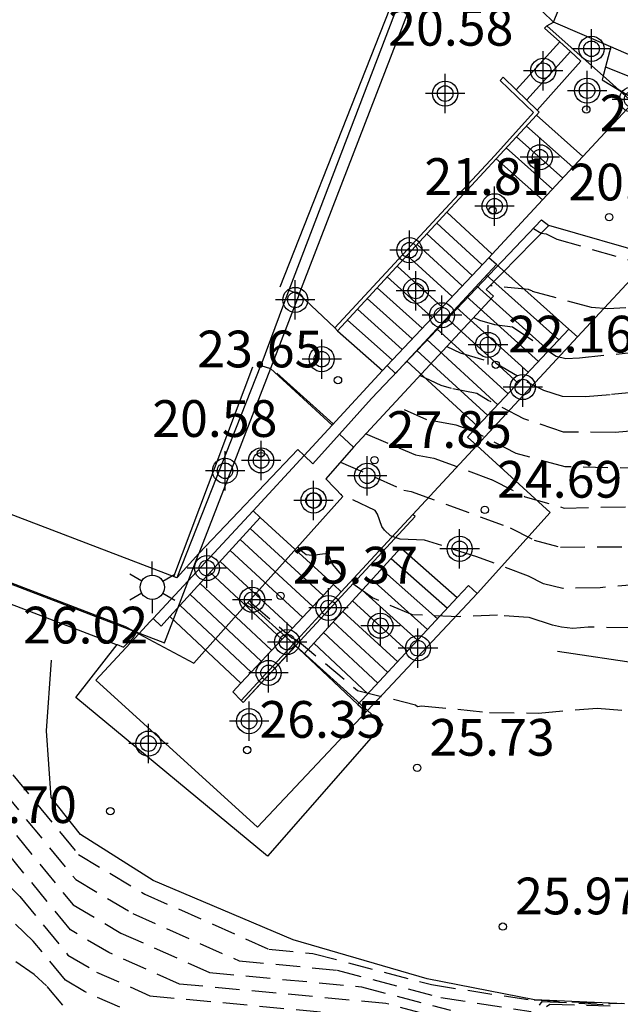
# Model space of a CAD drawing. Units: metres. Extents: x 586944 to 587299, y 4796790 to 4797041.
# Drawn here: x 587234 to 587246, y 4796960 to 4796980 of the extents above; entities that cross this region are included whole.
import ezdxf

# ---------------------------------------------------------------- set-up
doc = ezdxf.new("R2010")
doc.units = ezdxf.units.M
doc.header["$MEASUREMENT"] = 0
doc.linetypes.add('TRAZOS_NORMALES', pattern=[0.75, 0.5, -0.25])
for name, color, linetype in [('020101', 3, 'CABEZA_TALUD'), ('020107', 3, 'Continuous'), ('020194', 31, 'TRAZOS_NORMALES'), ('020195', 30, 'TRAZOS_NORMALES'), ('020204', 9, 'Continuous'), ('020308', 9, 'Continuous'), ('060108', 9, 'Continuous'), ('060113', 4, 'Continuous'), ('060117', 9, 'Continuous'), ('060119', 9, 'Continuous'), ('060124', 9, 'Continuous'), ('060130', 9, 'Continuous'), ('060141', 9, 'Continuous'), ('060144', 9, 'Continuous'), ('070105', 6, 'Continuous'), ('070113', 9, 'Continuous'), ('070117', 9, 'Continuous'), ('080107', 9, 'Continuous'), ('080135', 9, 'Continuous'), ('100116', 71, 'Continuous'), ('250203', 9, 'Continuous'), ('Centroides', 1, 'Continuous')]:
    doc.layers.add(name, color=color, linetype=linetype)
for name, color, linetype, lineweight in [('060122', 9, 'Continuous', 30), ('080111', 7, 'Continuous', 30), ('080128', 7, 'Continuous', 30)]:
    doc.layers.add(name, color=color, linetype=linetype, lineweight=lineweight)
doc.styles.add('ARIAL', font='arial.ttf', dxfattribs={"height": 1})
doc.linetypes.add('CABEZA_TALUD', pattern='A,0.1,[204,DONOSTI.shx,S=0.15,R=0,X=0,Y=0],0,0.2', length=0.3)

# ---------------------------------------------------------------- blocks, each defined once
blk = doc.blocks.new('Centroide')
for points in [[(0, -0.402), (0, 0.402)], [(0.402, 0), (-0.402, 0)]]:
    blk.add_lwpolyline(points)
for radius in [0.256, 0.159]:
    blk.add_circle((0, 0), radius)
blk = doc.blocks.new('FAROLJ')
for p, q in [((0, 0.248), (0, 0.528)), ((-0.215, 0.124), (-0.458, 0.264)), ((0.215, 0.124), (0.458, 0.264)), ((-0.215, -0.124), (-0.458, -0.264)), ((0.215, -0.124), (0.458, -0.264)), ((0, -0.248), (0, -0.528))]:
    blk.add_line(p, q)
blk.add_circle((0, 0), 0.248)
blk = doc.blocks.new('COTAPU')
blk.add_circle((0, 0), 0.075)

msp = doc.modelspace()

# ---------------------------------------------------------------- linework, layer by layer
at = {"layer": '020101', "flags": 128}
msp.add_lwpolyline([(587247.954, 4796966.823), (587246.608, 4796966.737), (587244.873, 4796966.997)], dxfattribs=at)
at = {"layer": '020107', "flags": 128}
msp.add_lwpolyline([(587246.239, 4796959.8), (587244.404, 4796959.884), (587242.207, 4796960.316), (587239.474, 4796961.11), (587236.617, 4796962.319), (587235.13, 4796963.258), (587234.533, 4796964.014), (587234.438, 4796965.378), (587234.542, 4796966.817)], dxfattribs=at)
at = {"layer": '020194'}
for points, elevation in [([(587244.383, 4796975.638), (587244.54, 4796975.537), (587244.641, 4796975.527), (587244.859, 4796975.42), (587246.437, 4796974.958), (587246.7, 4796974.936), (587246.886, 4796974.947), (587247.003, 4796974.913), (587247.164, 4796974.95), (587247.487, 4796975.59), (587247.611, 4796975.661), (587247.787, 4796975.655), (587248.061, 4796975.596), (587248.226, 4796975.62), (587248.578, 4796975.726), (587249.003, 4796975.974), (587249.724, 4796976.212), (587250.128, 4796976.288), (587250.392, 4796976.355), (587250.576, 4796976.541), (587250.685, 4796976.903), (587250.751, 4796976.943)], 20.64), ([(587243.16, 4796973.817), (587243.276, 4796973.762), (587243.583, 4796973.673), (587243.952, 4796973.624), (587244.841, 4796973.025), (587245.044, 4796972.98), (587245.322, 4796972.996), (587248.124, 4796973.276)], 21.64), ([(587240.944, 4796971.448), (587241.969, 4796971.011), (587242.345, 4796970.945), (587243.522, 4796970.511), (587244.21, 4796970.155), (587245.007, 4796969.927), (587246.852, 4796969.967)], 23.64), ([(587240.441, 4796970.866), (587241.736, 4796970.294), (587241.886, 4796970.267), (587243.901, 4796969.524), (587244.396, 4796969.268), (587244.931, 4796969.13), (587246.296, 4796969.133)], 24.14), ([(587247.122, 4796967.474), (587245.494, 4796967.492), (587245.185, 4796967.466), (587244.952, 4796967.492), (587244.767, 4796967.536), (587244.278, 4796967.692), (587243.647, 4796967.737), (587242.863, 4796967.707), (587241.912, 4796967.744), (587241.096, 4796968.09), (587240.511, 4796968.507), (587240.276, 4796968.78), (587240.211, 4796968.952), (587240.177, 4796968.978), (587240.129, 4796968.99), (587239.86, 4796968.958), (587239.739, 4796968.971), (587239.635, 4796969.054), (587239.57, 4796969.137)], 25.14), ([(587238.589, 4796968.04), (587238.616, 4796967.989), (587239.448, 4796967.275), (587239.556, 4796967.231), (587240.79, 4796966.198), (587241.968, 4796965.911), (587242.014, 4796965.875), (587242.092, 4796965.89), (587243.485, 4796965.753), (587244.484, 4796965.739), (587245.683, 4796965.843), (587246.466, 4796965.774)], 25.64), ([(587232.799, 4796965.639), (587235.087, 4796962.851), (587236.446, 4796962.044), (587238.978, 4796960.917), (587239.878, 4796960.832), (587242.297, 4796960.194), (587244.399, 4796959.868), (587244.415, 4796959.882), (587245.95, 4796959.809), (587246.172, 4796959.816)], 26.14), ([(587233.072, 4796964.728), (587235.034, 4796962.338), (587236.199, 4796961.646), (587238.37, 4796960.68), (587240.373, 4796960.491), (587242.49, 4796959.932), (587244.33, 4796959.647)], 26.64), ([(587242.876, 4796959.409), (587241.364, 4796959.809), (587237.154, 4796960.206), (587235.706, 4796960.85), (587234.928, 4796961.311), (587233.619, 4796962.906)], 27.64), ([(587233.083, 4796962.801), (587233.893, 4796961.995), (587234.875, 4796960.798), (587235.459, 4796960.452), (587236.545, 4796959.968), (587241.859, 4796959.467)], 28.14), ([(587235.937, 4796959.731), (587235.212, 4796960.054), (587234.822, 4796960.285), (587234.167, 4796961.084), (587233.612, 4796961.615)], 28.64), ([(587234.769, 4796959.772), (587234.44, 4796960.173), (587234.182, 4796960.402), (587233.812, 4796960.657)], 29.14), ([(587244.5, 4796959.773), (587244.556, 4796959.851), (587245.947, 4796959.785)], 26.64)]:
    msp.add_lwpolyline(points, dxfattribs=dict(at, elevation=elevation))
at = {"layer": '020195'}
for points, elevation in [([(587251.008, 4796976.879), (587250.884, 4796976.748), (587250.833, 4796976.735), (587250.729, 4796976.671), (587250.106, 4796974.599), (587250.12, 4796974.676), (587250.076, 4796974.738), (587249.23, 4796975.097), (587248.478, 4796975.384), (587248.41, 4796975.391), (587248.338, 4796975.388), (587248.283, 4796975.362), (587248.166, 4796975.226), (587247.998, 4796975.103), (587247.889, 4796974.948), (587247.49, 4796974.27), (587247.291, 4796974.118), (587247.012, 4796974.056), (587245.9, 4796973.995), (587245.566, 4796974.022), (587244.359, 4796974.352), (587244.281, 4796974.39), (587243.489, 4796974.466)], 21.14), ([(587242.612, 4796973.224), (587242.886, 4796973.094), (587243.624, 4796972.881), (587244.245, 4796972.507), (587244.582, 4796972.333), (587244.966, 4796972.21), (587245.445, 4796972.204), (587245.971, 4796972.249), (587248.61, 4796972.501)], 22.14), ([(587247.181, 4796971.567), (587246.047, 4796971.469), (587244.994, 4796971.479), (587244.185, 4796971.748), (587243.458, 4796972.124), (587243.227, 4796972.262), (587242.705, 4796972.366), (587242.495, 4796972.427), (587242.063, 4796972.632)], 22.64), ([(587246.648, 4796970.735), (587245.028, 4796970.767), (587244.024, 4796971.041), (587243.142, 4796971.497), (587242.804, 4796971.622), (587242.202, 4796971.728), (587241.515, 4796972.039)], 23.14), ([(587246.598, 4796968.373), (587245.741, 4796968.299), (587244.979, 4796968.283), (587244.582, 4796968.382), (587244.28, 4796968.538), (587243.221, 4796968.929), (587242.158, 4796969.272), (587241.66, 4796969.293), (587241.46, 4796969.36), (587241.335, 4796969.478), (587241.284, 4796969.551), (587241.193, 4796969.798), (587241.146, 4796969.876), (587240.437, 4796970.213)], 24.64), ([(587233.346, 4796963.817), (587234.981, 4796961.824), (587235.953, 4796961.248), (587237.762, 4796960.443), (587240.869, 4796960.15), (587242.683, 4796959.671)], 27.14), ([(587244.643, 4796959.745), (587244.715, 4796959.798), (587245.943, 4796959.761)], 27.14)]:
    msp.add_lwpolyline(points, dxfattribs=dict(at, elevation=elevation))
at = {"layer": '060108', "flags": 128}
msp.add_lwpolyline([(587245.85, 4796978.933), (587248.578, 4796977.837)], dxfattribs=at)
at = {"layer": '060113', "flags": 128}
for points in [[(587200.574, 4796981.081), (587200.439, 4796980.725), (587230.658, 4796969.132), (587235.846, 4796967.149), (587235.877, 4796967.137)], [(587235.877, 4796967.137), (587236.007, 4796967.086), (587236.205, 4796967.276), (587236.271, 4796967.388)]]:
    msp.add_lwpolyline(points, dxfattribs=at)
at = {"layer": '060117', "flags": 128}
for points in [[(587244.025, 4796978.469), (587244.917, 4796979.444)], [(587244.917, 4796979.444), (587245.133, 4796979.248)], [(587245.133, 4796979.248), (587245.35, 4796979.052)], [(587244.456, 4796978.053), (587245.35, 4796979.052)], [(587244.025, 4796978.469), (587244.241, 4796978.261)], [(587244.241, 4796978.261), (587244.456, 4796978.053)], [(587243.62, 4796977.058), (587244.443, 4796977.95)], [(587244.443, 4796977.95), (587244.499, 4796978.012)], [(587244.443, 4796977.95), (587245.391, 4796977.106)], [(587244.456, 4796978.053), (587244.499, 4796978.012)], [(587242.612, 4796975.966), (587243.62, 4796977.058)], [(587244.566, 4796976.219), (587243.62, 4796977.058)], [(587242.612, 4796975.966), (587240.377, 4796973.545)], [(587242.612, 4796975.966), (587243.535, 4796975.11)], [(587245.105, 4796973.579), (587243.625, 4796974.9)], [(587240.327, 4796973.607), (587240.377, 4796973.545)], [(587240.377, 4796973.545), (587241.295, 4796972.733)], [(587243.24, 4796971.595), (587241.794, 4796972.927)], [(587238.798, 4796969.735), (587240.298, 4796968.366)], [(587238.404, 4796966.351), (587236.958, 4796967.713)], [(587240.796, 4796965.913), (587239.699, 4796966.952)]]:
    msp.add_lwpolyline(points, dxfattribs=at)
at = {"layer": '060119', "flags": 128}
for points in [[(587239.207, 4796974.445), (587242.515, 4796982.836), (587205.348, 4796997.057), (587203.7, 4796992.824)], [(587238.641, 4796972.803), (587237.033, 4796968.521)]]:
    msp.add_lwpolyline(points, dxfattribs=at)
at = {"layer": '060122', "flags": 128}
for points in [[(587244.65, 4796979.774), (587245.398, 4796979.113)], [(587245.802, 4796978.752), (587245.398, 4796979.113)], [(587246.13, 4796978.459), (587245.802, 4796978.752)], [(587243.699, 4796978.656), (587244.383, 4796978.006), (587243.591, 4796977.125), (587242.764, 4796976.236), (587240.327, 4796973.607)], [(587246.468, 4796978.156), (587246.13, 4796978.459)], [(587246.468, 4796978.156), (587246.385, 4796978.175), (587245.391, 4796977.106)], [(587245.391, 4796977.106), (587244.566, 4796976.219)], [(587244.566, 4796976.219), (587243.535, 4796975.11)], [(587243.535, 4796975.11), (587243.467, 4796975.037)], [(587243.467, 4796975.037), (587241.39, 4796972.836)], [(587245.281, 4796973.423), (587246.824, 4796975.081)], [(587240.327, 4796973.607), (587239.594, 4796974.297)], [(587243.227, 4796971.206), (587245.281, 4796973.423)], [(587239.008, 4796972.779), (587240.267, 4796971.617)], [(587241.295, 4796972.733), (587240.267, 4796971.617)], [(587241.295, 4796972.733), (587241.39, 4796972.836)], [(587239.698, 4796971), (587240.267, 4796971.617)], [(587241.917, 4796969.793), (587243.222, 4796971.201)], [(587243.222, 4796971.201), (587243.227, 4796971.206)], [(587243.227, 4796971.206), (587244.722, 4796969.836), (587243.236, 4796968.188), (587243.231, 4796968.183)], [(587238.656, 4796969.868), (587239.698, 4796971)], [(587236.612, 4796967.67), (587238.656, 4796969.868)], [(587239.525, 4796967.115), (587239.53, 4796967.12), (587241.962, 4796969.751), (587241.917, 4796969.793)], [(587241.917, 4796969.793), (587240.455, 4796968.215)], [(587240.455, 4796968.215), (587239.48, 4796967.156)], [(587243.231, 4796968.183), (587240.995, 4796965.797), (587240.99, 4796965.792)], [(587236.324, 4796967.36), (587236.554, 4796967.609), (587236.612, 4796967.67)], [(587240.962, 4796965.763), (587238.742, 4796963.41), (587235.444, 4796966.409), (587236.324, 4796967.36)], [(587239.48, 4796967.156), (587238.411, 4796965.996)], [(587238.411, 4796965.996), (587238.452, 4796965.956), (587239.523, 4796967.113)], [(587239.523, 4796967.113), (587239.525, 4796967.115)], [(587240.99, 4796965.792), (587240.962, 4796965.763)]]:
    msp.add_lwpolyline(points, dxfattribs=at)
at = {"layer": '060124', "flags": 128}
msp.add_lwpolyline([(587246.824, 4796975.081), (587244.694, 4796975.693)], dxfattribs=at)
at = {"layer": '060130', "flags": 128}
for points in [[(587244.65, 4796979.774), (587244.792, 4796979.849)], [(587239.386, 4796974.377), (587238.816, 4796972.84)]]:
    msp.add_lwpolyline(points, dxfattribs=at)
at = {"layer": '060141', "flags": 128}
for points in [[(587244.243, 4796978.264), (587245.133, 4796979.248)], [(587244.237, 4796977.727), (587245.185, 4796976.884)], [(587244.031, 4796977.504), (587244.979, 4796976.663)], [(587243.825, 4796977.281), (587244.772, 4796976.441)], [(587242.409, 4796975.746), (587243.331, 4796974.893)], [(587242.206, 4796975.526), (587243.128, 4796974.677)], [(587242.002, 4796975.306), (587242.924, 4796974.462)], [(587241.799, 4796975.086), (587242.72, 4796974.246)], [(587241.596, 4796974.865), (587242.516, 4796974.03)], [(587241.393, 4796974.645), (587242.313, 4796973.814)], [(587243.422, 4796974.681), (587244.898, 4796973.359)], [(587241.19, 4796974.425), (587242.109, 4796973.598)], [(587243.218, 4796974.462), (587244.691, 4796973.138)], [(587240.987, 4796974.205), (587241.905, 4796973.382)], [(587243.015, 4796974.243), (587244.484, 4796972.918)], [(587240.784, 4796973.985), (587241.701, 4796973.166)], [(587242.811, 4796974.023), (587244.276, 4796972.697)], [(587240.581, 4796973.765), (587241.497, 4796972.95)], [(587242.608, 4796973.804), (587244.069, 4796972.477)], [(587242.404, 4796973.585), (587243.862, 4796972.256)], [(587242.201, 4796973.366), (587243.655, 4796972.036)], [(587241.998, 4796973.146), (587243.448, 4796971.815)], [(587238.594, 4796969.511), (587240.087, 4796968.143)], [(587238.389, 4796969.286), (587239.877, 4796967.919)], [(587238.185, 4796969.061), (587239.666, 4796967.695)], [(587241.474, 4796968.897), (587242.622, 4796967.883)], [(587237.98, 4796968.836), (587239.455, 4796967.471)], [(587241.276, 4796968.681), (587242.419, 4796967.664)], [(587237.776, 4796968.612), (587239.245, 4796967.248)], [(587241.079, 4796968.465), (587242.217, 4796967.445)], [(587237.572, 4796968.387), (587239.034, 4796967.024)], [(587237.367, 4796968.162), (587238.823, 4796966.8)], [(587240.882, 4796968.249), (587242.014, 4796967.226)], [(587237.163, 4796967.937), (587238.613, 4796966.576)], [(587240.685, 4796968.033), (587241.811, 4796967.007)], [(587240.488, 4796967.817), (587241.608, 4796966.789)], [(587240.291, 4796967.601), (587241.405, 4796966.57)], [(587240.093, 4796967.385), (587241.202, 4796966.351)], [(587239.896, 4796967.169), (587240.999, 4796966.132)]]:
    msp.add_lwpolyline(points, dxfattribs=at)
at = {"layer": '060144', "flags": 128}
msp.add_lwpolyline([(587239.137, 4796972.684), (587240.291, 4796971.644)], dxfattribs=at)
at = {"layer": '070105', "flags": 128}
for points in [[(587237.095, 4796968.498), (587200.639, 4796982.447), (587202.407, 4796986.973), (587201.318, 4796987.364)], [(587236.071, 4796967.496), (587230.235, 4796969.728), (587200.574, 4796981.081)], [(587244.606, 4796979.726), (587244.65, 4796979.774)], [(587244.606, 4796979.726), (587244.917, 4796979.444)], [(587245.958, 4796979.342), (587245.85, 4796978.933)], [(587245.85, 4796978.933), (587245.802, 4796978.752)], [(587243.762, 4796978.722), (587243.699, 4796978.656)], [(587243.762, 4796978.722), (587244.025, 4796978.469)], [(587245.802, 4796978.752), (587245.78, 4796978.669)], [(587245.78, 4796978.669), (587246.13, 4796978.459)], [(587246.808, 4796978.079), (587246.671, 4796978.134), (587246.13, 4796978.459)], [(587241.071, 4796972.165), (587244.546, 4796975.814)], [(587244.546, 4796975.814), (587244.694, 4796975.693)], [(587244.694, 4796975.693), (587243.414, 4796974.389)], [(587241.794, 4796972.927), (587243.625, 4796974.9)], [(587243.625, 4796974.9), (587243.467, 4796975.037)], [(587243.414, 4796974.389), (587243.563, 4796974.252)], [(587243.563, 4796974.252), (587240.708, 4796971.168)], [(587243.24, 4796971.595), (587245.105, 4796973.579)], [(587245.105, 4796973.579), (587245.281, 4796973.423)], [(587241.561, 4796972.676), (587241.794, 4796972.927)], [(587241.561, 4796972.676), (587241.39, 4796972.836)], [(587240.418, 4796971.437), (587241.071, 4796972.165)], [(587243.24, 4796971.595), (587243.035, 4796971.376), (587243.222, 4796971.201)], [(587239.874, 4796970.832), (587240.418, 4796971.437)], [(587240.418, 4796971.437), (587240.708, 4796971.168)], [(587237.546, 4796968.996), (587239.569, 4796971.122), (587239.698, 4796971)], [(587240.708, 4796971.168), (587240.137, 4796970.523)], [(587239.698, 4796971), (587239.874, 4796970.832)], [(587240.137, 4796970.523), (587240.487, 4796970.162)], [(587240.487, 4796970.162), (587238.549, 4796967.996)], [(587238.798, 4796969.735), (587238.656, 4796969.868)], [(587236.958, 4796967.713), (587238.798, 4796969.735)], [(587239.699, 4796966.952), (587241.671, 4796969.113), (587242.825, 4796968.101)], [(587237.546, 4796968.996), (587237.103, 4796968.506)], [(587237.103, 4796968.506), (587237.095, 4796968.498)], [(587238.404, 4796966.351), (587240.298, 4796968.366)], [(587240.298, 4796968.366), (587240.455, 4796968.215)], [(587242.825, 4796968.101), (587243.053, 4796968.346), (587243.231, 4796968.183)], [(587242.825, 4796968.101), (587240.796, 4796965.913)], [(587238.549, 4796967.996), (587237.442, 4796966.758)], [(587239.48, 4796967.156), (587238.549, 4796967.996)], [(587236.78, 4796967.517), (587236.612, 4796967.67)], [(587236.78, 4796967.517), (587236.958, 4796967.713)], [(587236.071, 4796967.496), (587236.271, 4796967.388)], [(587236.271, 4796967.388), (587236.324, 4796967.36)], [(587236.324, 4796967.36), (587237.442, 4796966.758)], [(587240.99, 4796965.792), (587241.304, 4796965.508), (587238.948, 4796962.816), (587235.036, 4796966.056), (587235.877, 4796967.137)], [(587239.525, 4796967.115), (587239.48, 4796967.156)], [(587239.699, 4796966.952), (587239.523, 4796967.113)], [(587240.99, 4796965.792), (587239.525, 4796967.115)], [(587238.239, 4796966.175), (587238.404, 4796966.351)], [(587238.239, 4796966.175), (587238.411, 4796965.996)], [(587240.796, 4796965.913), (587240.962, 4796965.763)]]:
    msp.add_lwpolyline(points, dxfattribs=at)
at = {"layer": '070113', "flags": 128}
for points in [[(587214.111, 4796993.978), (587242.692, 4796983.031), (587239.386, 4796974.377)], [(587239.386, 4796974.377), (587239.594, 4796974.297)], [(587237.103, 4796968.506), (587238.816, 4796972.84)], [(587238.816, 4796972.84), (587239.008, 4796972.779)]]:
    msp.add_lwpolyline(points, dxfattribs=at)
at = {"layer": '070117', "flags": 128}
msp.add_lwpolyline([(587239.883, 4796969.931), (587239.922, 4796969.934), (587239.957, 4796969.947), (587239.983, 4796969.963), (587240.002, 4796969.982), (587240.022, 4796970.011), (587240.033, 4796970.037), (587240.039, 4796970.078), (587240.038, 4796970.099), (587240.033, 4796970.123), (587240.024, 4796970.147), (587240.008, 4796970.172), (587239.997, 4796970.185), (587239.975, 4796970.203), (587239.956, 4796970.215), (587239.925, 4796970.226), (587239.905, 4796970.23), (587239.87, 4796970.229), (587239.847, 4796970.224), (587239.822, 4796970.214), (587239.798, 4796970.2), (587239.781, 4796970.184), (587239.766, 4796970.166), (587239.753, 4796970.144), (587239.746, 4796970.125), (587239.742, 4796970.11), (587239.739, 4796970.072), (587239.742, 4796970.05), (587239.751, 4796970.021), (587239.761, 4796970.002), (587239.78, 4796969.978), (587239.795, 4796969.963), (587239.818, 4796969.948), (587239.846, 4796969.937), (587239.868, 4796969.932), (587239.883, 4796969.931)], dxfattribs=at)
at = {"layer": '080107', "flags": 128}
for points in [[(587244.792, 4796979.849), (587246.305, 4796983.589)], [(587245.958, 4796979.342), (587244.792, 4796979.849)], [(587250.717, 4796977.273), (587245.958, 4796979.342)]]:
    msp.add_lwpolyline(points, dxfattribs=at).dxf.unprotected_set("ltscale", 0)
at = {"layer": '080111', "flags": 128}
for points in [[(587239.594, 4796974.297), (587242.037, 4796980.622), (587242.984, 4796983.111)], [(587239.594, 4796974.297), (587239.008, 4796972.779)], [(587239.008, 4796972.779), (587237.546, 4796968.996)]]:
    msp.add_lwpolyline(points, dxfattribs=at)
at = {"layer": '080128', "flags": 128}
msp.add_lwpolyline([(587203.316, 4796992.695), (587203.22, 4796992.441), (587203.475, 4796992.344), (587201.476, 4796987.222), (587201.117, 4796987.36), (587198.949, 4796981.707), (587236.843, 4796967.175), (587237.546, 4796968.996)], dxfattribs=at)
at = {"layer": '080135', "flags": 128}
for points in [[(587244.606, 4796979.726), (587244.65, 4796979.774)], [(587244.606, 4796979.726), (587244.917, 4796979.444)], [(587244.65, 4796979.774), (587245.398, 4796979.113)], [(587244.025, 4796978.469), (587244.917, 4796979.444)], [(587245.802, 4796978.752), (587245.398, 4796979.113)], [(587243.762, 4796978.722), (587243.699, 4796978.656)], [(587243.762, 4796978.722), (587244.025, 4796978.469)], [(587246.13, 4796978.459), (587245.802, 4796978.752)], [(587243.699, 4796978.656), (587244.383, 4796978.006), (587243.591, 4796977.125), (587242.764, 4796976.236), (587240.327, 4796973.607)], [(587246.468, 4796978.156), (587246.13, 4796978.459)], [(587246.468, 4796978.156), (587246.385, 4796978.175), (587245.391, 4796977.106)], [(587245.391, 4796977.106), (587244.566, 4796976.219)], [(587244.566, 4796976.219), (587243.535, 4796975.11)], [(587243.535, 4796975.11), (587243.467, 4796975.037)], [(587243.467, 4796975.037), (587241.39, 4796972.836)], [(587245.281, 4796973.423), (587246.824, 4796975.081)], [(587239.594, 4796974.297), (587239.008, 4796972.779)], [(587240.327, 4796973.607), (587239.594, 4796974.297)], [(587243.222, 4796971.201), (587245.281, 4796973.423)], [(587239.008, 4796972.779), (587240.267, 4796971.617)], [(587241.295, 4796972.733), (587240.267, 4796971.617)], [(587241.295, 4796972.733), (587241.39, 4796972.836)], [(587239.698, 4796971), (587240.267, 4796971.617)], [(587241.917, 4796969.793), (587243.222, 4796971.201)], [(587243.222, 4796971.201), (587244.722, 4796969.836), (587243.236, 4796968.188), (587243.231, 4796968.183)], [(587238.656, 4796969.868), (587239.698, 4796971)], [(587236.612, 4796967.67), (587238.656, 4796969.868)], [(587239.525, 4796967.115), (587239.53, 4796967.12), (587241.962, 4796969.751), (587241.917, 4796969.793)], [(587241.917, 4796969.793), (587240.455, 4796968.215)], [(587240.455, 4796968.215), (587239.48, 4796967.156)], [(587243.231, 4796968.183), (587240.995, 4796965.797), (587240.99, 4796965.792)], [(587236.324, 4796967.36), (587236.554, 4796967.609), (587236.612, 4796967.67)], [(587240.962, 4796965.763), (587238.742, 4796963.41), (587235.444, 4796966.409), (587236.324, 4796967.36)], [(587239.48, 4796967.156), (587238.411, 4796965.996)], [(587238.411, 4796965.996), (587238.452, 4796965.956), (587239.525, 4796967.115)], [(587240.99, 4796965.792), (587240.962, 4796965.763)]]:
    msp.add_lwpolyline(points, dxfattribs=at)
at = {"layer": '100116', "flags": 128}
msp.add_lwpolyline([(587244.792, 4796979.849), (587244.564, 4796980.063)], dxfattribs=at)

# ---------------------------------------------------------------- block references
at = {"layer": '020204', "rotation": 359.9987685839998}
for p in [(587245.459, 4796978.065, 21.05), (587243.543, 4796976.005, 21.805), (587245.925, 4796975.865, 20.571), (587243.612, 4796972.853, 22.159), (587240.388, 4796972.537, 23.653), (587238.812, 4796971.044, 20.584), (587241.133, 4796970.904, 27.85), (587243.387, 4796969.888, 24.686), (587239.216, 4796968.135, 25.373), (587238.534, 4796964.985, 26.348), (587242.007, 4796964.62, 25.729), (587235.74, 4796963.737, 25.702), (587243.755, 4796961.379, 25.97)]:
    msp.add_blockref('COTAPU', p, dxfattribs=at)
at = {"layer": '250203', "rotation": 359.9987685839998}
msp.add_blockref('FAROLJ', (587236.596, 4796968.309), dxfattribs=at)
at = {"layer": 'Centroides', "rotation": 359.9987685839998}
for p in [(587245.565, 4796979.304), (587244.579, 4796978.856), (587242.577, 4796978.389), (587245.476, 4796978.449), (587246.392, 4796978.27), (587244.513, 4796977.09), (587243.586, 4796976.09), (587241.847, 4796975.192), (587241.979, 4796974.36), (587239.517, 4796974.176), (587242.512, 4796973.864), (587243.452, 4796973.258), (587240.056, 4796972.966), (587244.163, 4796972.397), (587238.819, 4796970.899), (587238.082, 4796970.687), (587240.985, 4796970.586), (587239.89, 4796970.081), (587242.873, 4796969.093), (587237.713, 4796968.7), (587238.636, 4796968.054), (587240.195, 4796967.886), (587241.255, 4796967.523), (587239.35, 4796967.189), (587242.022, 4796967.063), (587238.971, 4796966.56), (587238.573, 4796965.575), (587236.518, 4796965.116)]:
    msp.add_blockref('Centroide', p, dxfattribs=at)

# ---------------------------------------------------------------- texts
at = {"layer": '020308', "style": 'ARIAL'}
for s, p in [('20.58', (587241.414, 4796979.368)), ('21.05', (587245.731, 4796977.617)), ('21.81', (587242.153, 4796976.321)), ('20.57', (587245.092, 4796976.208)), ('22.16', (587243.862, 4796973.103)), ('23.65', (587237.515, 4796972.799)), ('20.58', (587236.596, 4796971.379)), ('27.85', (587241.383, 4796971.154)), ('24.69', (587243.637, 4796970.138)), ('25.37', (587239.466, 4796968.385)), ('26.02', (587233.956, 4796967.161)), ('26.35', (587238.784, 4796965.235)), ('25.73', (587242.257, 4796964.869)), ('25.70', (587232.5, 4796963.495)), ('25.97', (587244.005, 4796961.629))]:
    msp.add_text(s, height=0.75, rotation=359.9988, dxfattribs=at).set_placement(p)

doc.saveas('drawing.dxf')
